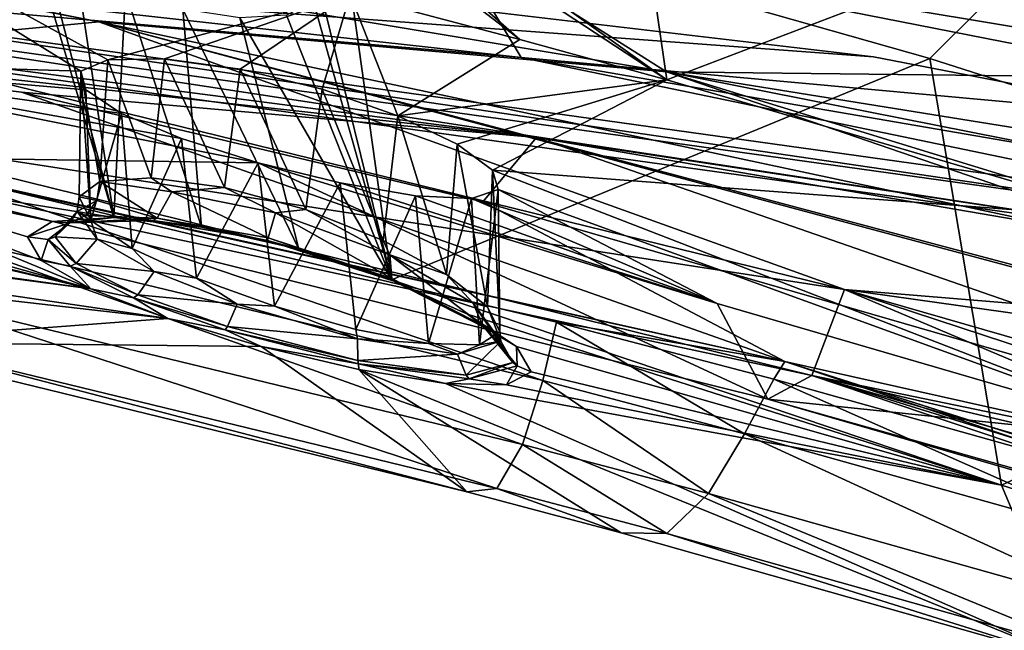
# Model space of a CAD drawing. Units: inches. Extents: x -11.5 to 11.5, y -11 to 13.
# Drawn here: x 5.3 to 6.5, y 5.3 to 6 of the extents above; entities that cross this region are included whole.
import ezdxf

# ---------------------------------------------------------------- set-up
doc = ezdxf.new("R2010")
doc.units = ezdxf.units.IN
doc.header["$MEASUREMENT"] = 0
for name, color, linetype, true_color in [('AFUCH-3-BKPL', 7, 'Continuous', 0x767676), ('AFUCH-3-STFB', 5, 'Continuous', 0x0000ff), ('AFUCH-3-STPL', 7, 'Continuous', 0x767676)]:
    doc.layers.add(name, color=color, linetype=linetype, true_color=true_color)

msp = doc.modelspace()

# ---------------------------------------------------------------- linework, layer by layer
at = {"layer": 'AFUCH-3-BKPL'}
for points in [[(5.4348, 6.0029, 21.0516), (3.8345, 6.3146, 21.0511), (5.1396, 5.9747, 21.4719)], [(3.8345, 6.3146, 21.0511), (5.4348, 6.0029, 21.0516), (3.904, 6.3103, 21.0227)], [(5.4348, 6.0029, 21.0516), (6.1088, 5.9434, 20.6179), (3.904, 6.3103, 21.0227)], [(3.904, 6.3103, 21.0227), (6.1088, 5.9434, 20.6179), (5.847, 6.1093, 20.1792)], [(6.1091, 5.9338, 25.3147), (5.6555, 6.2576, 25.8813), (6.0575, 6.2916, 26.2132)], [(6.616, 6.1272, 26.2141), (6.1091, 5.9338, 25.3147), (6.0575, 6.2916, 26.2132)], [(5.6555, 6.2576, 25.8813), (6.1091, 5.9338, 25.3147), (5.6357, 6.2446, 25.8358)], [(5.6357, 6.2446, 25.8358), (5.9347, 5.9817, 25.3144), (5.5985, 6.2404, 25.8009)], [(5.6357, 6.2446, 25.8358), (6.1091, 5.9338, 25.3147), (5.9347, 5.9817, 25.3144)], [(5.7332, 6.0352, 25.3141), (5.5985, 6.2404, 25.8009), (5.9347, 5.9817, 25.3144)], [(5.0174, 5.9563, 24.2549), (4.9689, 6.2204, 25.3132), (5.4134, 5.9443, 24.6683)], [(5.4134, 5.9443, 24.6683), (4.9689, 6.2204, 25.3132), (5.4458, 5.9577, 24.7619)], [(5.4458, 5.9577, 24.7619), (4.9689, 6.2204, 25.3132), (5.7332, 6.0352, 25.3141)], [(4.1137, 6.1629, 20.9355), (5.9364, 5.9605, 20.1386), (4.7812, 6.0608, 20.663)], [(4.1137, 6.1629, 20.9355), (5.847, 6.1093, 20.1792), (5.9364, 5.9605, 20.1386)], [(5.7173, 6.1591, 26.2148), (5.6949, 6.0515, 25.9457), (5.7824, 5.6965, 24.9151)], [(5.7173, 6.1591, 26.2148), (5.7824, 5.6965, 24.9151), (6.4215, 5.9592, 26.2148)], [(5.7173, 6.1591, 26.2148), (6.4215, 5.9592, 26.2148), (6.6058, 6.1429, 26.712)], [(6.4215, 5.9592, 26.2148), (7.1176, 5.7366, 26.2148), (6.6058, 6.1429, 26.712)], [(6.616, 6.1272, 26.2141), (6.6743, 5.7681, 25.3155), (6.1091, 5.9338, 25.3147)], [(5.3482, 6.1242, 25.9061), (4.1017, 6.0914, 24.9887), (5.0748, 5.8306, 24.7434)], [(5.3482, 6.1242, 25.9061), (5.0748, 5.8306, 24.7434), (5.4527, 5.7706, 24.8729)], [(5.3482, 6.1242, 25.9061), (5.4527, 5.7706, 24.8729), (5.3678, 6.0948, 25.8431)], [(7.7208, 5.7976, 19.2886), (5.847, 6.1093, 20.1792), (6.7269, 5.9362, 19.9361)], [(6.7269, 5.9362, 19.9361), (5.847, 6.1093, 20.1792), (6.1088, 5.9434, 20.6179)], [(7.7208, 5.7976, 19.2886), (5.9364, 5.9605, 20.1386), (5.847, 6.1093, 20.1792)], [(5.4085, 6.0651, 25.7917), (5.3678, 6.0948, 25.8431), (5.4527, 5.7706, 24.8729)], [(6.2494, 5.5996, 21.0043), (5.2357, 5.8249, 21.1019), (4.1355, 6.0672, 21.0043)], [(5.9544, 5.8657, 20.2081), (4.1355, 6.0672, 21.0043), (4.795, 6.016, 20.7053)], [(5.9544, 5.8657, 20.2081), (5.343, 5.9192, 20.6093), (4.1355, 6.0672, 21.0043)], [(4.1355, 6.0672, 21.0043), (5.343, 5.9192, 20.6093), (6.2494, 5.5996, 21.0043)], [(4.7837, 6.0449, 20.6725), (4.7812, 6.0608, 20.663), (6.8322, 5.7597, 19.7418)], [(6.8304, 5.7751, 19.7324), (6.8322, 5.7597, 19.7418), (4.7812, 6.0608, 20.663)], [(6.8304, 5.7751, 19.7324), (4.7812, 6.0608, 20.663), (5.9364, 5.9605, 20.1386)], [(5.4666, 6.0383, 25.759), (5.4085, 6.0651, 25.7917), (5.4527, 5.7706, 24.8729)], [(4.7837, 6.0449, 20.6725), (6.8322, 5.7597, 19.7418), (6.8423, 5.7309, 19.7735)], [(4.7837, 6.0449, 20.6725), (6.8423, 5.7309, 19.7735), (4.795, 6.016, 20.7053)], [(5.6949, 6.0515, 25.9457), (5.6897, 6.0263, 25.8784), (5.7824, 5.6965, 24.9151)], [(5.5127, 5.9589, 24.8361), (5.4458, 5.9577, 24.7619), (5.7332, 6.0352, 25.3141)], [(5.5569, 5.7592, 24.9323), (5.4666, 6.0383, 25.759), (5.4527, 5.7706, 24.8729)], [(5.4666, 6.0383, 25.759), (5.5569, 5.7592, 24.9323), (5.5345, 6.0178, 25.7502)], [(5.6027, 5.9467, 24.878), (5.5127, 5.9589, 24.8361), (5.7332, 6.0352, 25.3141)], [(5.7001, 5.9228, 24.8819), (5.6027, 5.9467, 24.878), (5.7332, 6.0352, 25.3141)], [(5.7001, 5.9228, 24.8819), (5.7332, 6.0352, 25.3141), (5.7898, 5.8914, 24.8493)], [(5.7332, 6.0352, 25.3141), (5.9347, 5.9817, 25.3144), (5.7898, 5.8914, 24.8493)], [(3.9781, 6.024, 24.6106), (3.8912, 5.9013, 23.7051), (5.4254, 5.6859, 24.4448)], [(4.0621, 6.0181, 24.6533), (3.9781, 6.024, 24.6106), (5.4254, 5.6859, 24.4448)], [(5.6897, 6.0263, 25.8784), (5.6577, 6.0105, 25.8155), (5.7824, 5.6965, 24.9151)], [(4.3507, 5.9842, 24.7434), (4.0621, 6.0181, 24.6533), (5.4254, 5.6859, 24.4448)], [(5.9544, 5.8657, 20.2081), (4.795, 6.016, 20.7053), (6.8423, 5.7309, 19.7735)], [(5.5569, 5.7592, 24.9323), (5.6725, 5.733, 24.9458), (5.5345, 6.0178, 25.7502)], [(5.5345, 6.0178, 25.7502), (5.6725, 5.733, 24.9458), (5.6023, 6.0076, 25.7695)], [(5.6577, 6.0105, 25.8155), (5.6023, 6.0076, 25.7695), (5.7824, 5.6965, 24.9151)], [(6.32, 5.6853, 21.4724), (5.4348, 6.0029, 21.0516), (5.1396, 5.9747, 21.4719)], [(6.32, 5.6853, 21.4724), (6.7514, 5.6494, 21.0986), (5.4348, 6.0029, 21.0516)], [(6.7514, 5.6494, 21.0986), (7.0109, 5.5841, 21.0523), (5.4348, 6.0029, 21.0516)], [(7.0109, 5.5841, 21.0523), (6.7579, 5.7207, 20.8071), (5.4348, 6.0029, 21.0516)], [(5.4348, 6.0029, 21.0516), (6.7579, 5.7207, 20.8071), (6.1088, 5.9434, 20.6179)], [(5.7824, 5.6965, 24.9151), (5.6023, 6.0076, 25.7695), (5.6725, 5.733, 24.9458)], [(4.3507, 5.9842, 24.7434), (5.4254, 5.6859, 24.4448), (5.0748, 5.8306, 24.7434)], [(6.32, 5.6853, 21.4724), (5.1396, 5.9747, 21.4719), (5.1084, 5.8721, 22.2055)], [(5.7898, 5.8914, 24.8493), (5.9347, 5.9817, 25.3144), (6.1091, 5.9338, 25.3147)], [(5.0174, 5.9563, 24.2549), (5.4134, 5.9443, 24.6683), (5.4195, 5.9219, 24.5708)], [(5.0174, 5.9563, 24.2549), (5.4195, 5.9219, 24.5708), (5.4618, 5.894, 24.4841)], [(5.0174, 5.9563, 24.2549), (5.4618, 5.894, 24.4841), (5.5332, 5.8642, 24.4203)], [(5.0174, 5.9563, 24.2549), (5.5332, 5.8642, 24.4203), (5.6239, 5.8355, 24.3878)], [(5.0174, 5.9563, 24.2549), (5.6239, 5.8355, 24.3878), (5.0662, 5.8437, 23.1671)], [(5.4458, 5.9577, 24.7619), (5.4362, 5.8133, 24.7442), (5.4134, 5.9443, 24.6683)], [(5.4972, 5.8178, 24.8237), (5.4362, 5.8133, 24.7442), (5.4458, 5.9577, 24.7619)], [(5.5127, 5.9589, 24.8361), (5.4972, 5.8178, 24.8237), (5.4458, 5.9577, 24.7619)], [(5.4972, 5.8178, 24.8237), (5.5127, 5.9589, 24.8361), (5.5842, 5.8063, 24.8729)], [(5.6027, 5.9467, 24.878), (5.5842, 5.8063, 24.8729), (5.5127, 5.9589, 24.8361)], [(6.4215, 5.9592, 26.2148), (5.7824, 5.6965, 24.9151), (6.5063, 5.453, 24.7434)], [(7.7208, 5.6533, 19.2886), (6.8304, 5.7751, 19.7324), (5.9364, 5.9605, 20.1386)], [(7.7208, 5.6533, 19.2886), (5.9364, 5.9605, 20.1386), (7.7208, 5.7976, 19.2886)], [(6.4215, 5.9592, 26.2148), (6.5063, 5.453, 24.7434), (7.1176, 5.7366, 26.2148)], [(5.4362, 5.8133, 24.7442), (5.4116, 5.795, 24.6486), (5.4134, 5.9443, 24.6683)], [(5.4116, 5.795, 24.6486), (5.4253, 5.7671, 24.5521), (5.4134, 5.9443, 24.6683)], [(5.4134, 5.9443, 24.6683), (5.4253, 5.7671, 24.5521), (5.4195, 5.9219, 24.5708)], [(5.6807, 5.78, 24.8842), (5.5842, 5.8063, 24.8729), (5.6027, 5.9467, 24.878)], [(5.7001, 5.9228, 24.8819), (5.6807, 5.78, 24.8842), (5.6027, 5.9467, 24.878)], [(6.7506, 5.7465, 20.7107), (6.7504, 5.8165, 20.4196), (6.1088, 5.9434, 20.6179)], [(6.7506, 5.7465, 20.7107), (6.1088, 5.9434, 20.6179), (6.7579, 5.7207, 20.8071)], [(6.7269, 5.9362, 19.9361), (6.1088, 5.9434, 20.6179), (6.7412, 5.8418, 20.3233)], [(6.7412, 5.8418, 20.3233), (6.1088, 5.9434, 20.6179), (6.7504, 5.8165, 20.4196)], [(5.8603, 5.8577, 24.7861), (5.7898, 5.8914, 24.8493), (6.1091, 5.9338, 25.3147)], [(5.8603, 5.8577, 24.7861), (6.1091, 5.9338, 25.3147), (5.9024, 5.8268, 24.7004)], [(5.9024, 5.8268, 24.7004), (6.1091, 5.9338, 25.3147), (6.6743, 5.7681, 25.3155)], [(5.9544, 5.8657, 20.2081), (5.8909, 5.789, 20.6093), (5.343, 5.9192, 20.6093)], [(6.2494, 5.5996, 21.0043), (5.343, 5.9192, 20.6093), (5.8909, 5.789, 20.6093)], [(5.4618, 5.894, 24.4841), (5.4195, 5.9219, 24.5708), (5.4253, 5.7671, 24.5521)], [(5.6807, 5.78, 24.8842), (5.7001, 5.9228, 24.8819), (5.7726, 5.7435, 24.8588)], [(5.7898, 5.8914, 24.8493), (5.7726, 5.7435, 24.8588), (5.7001, 5.9228, 24.8819)], [(3.9347, 5.8891, 23.6526), (5.4254, 5.6859, 24.4448), (3.8912, 5.9013, 23.7051)], [(5.4744, 5.7337, 24.4691), (5.4618, 5.894, 24.4841), (5.4253, 5.7671, 24.5521)], [(5.4618, 5.894, 24.4841), (5.4744, 5.7337, 24.4691), (5.5332, 5.8642, 24.4203)], [(5.8477, 5.703, 24.8014), (5.7726, 5.7435, 24.8588), (5.7898, 5.8914, 24.8493)], [(5.8603, 5.8577, 24.7861), (5.8477, 5.703, 24.8014), (5.7898, 5.8914, 24.8493)], [(3.9347, 5.8891, 23.6526), (3.9552, 5.8801, 23.5872), (5.4254, 5.6859, 24.4448)], [(5.4254, 5.6859, 24.4448), (3.9552, 5.8801, 23.5872), (5.5167, 5.6507, 24.3741)], [(4.4091, 5.7769, 23.2145), (5.5167, 5.6507, 24.3741), (3.9552, 5.8801, 23.5872)], [(5.1084, 5.8721, 22.2055), (5.0662, 5.8437, 23.1671), (6.2813, 5.583, 22.2062)], [(6.32, 5.6853, 21.4724), (5.1084, 5.8721, 22.2055), (6.2813, 5.583, 22.2062)], [(5.4744, 5.7337, 24.4691), (5.5507, 5.6986, 24.4107), (5.5332, 5.8642, 24.4203)], [(5.5332, 5.8642, 24.4203), (5.5507, 5.6986, 24.4107), (5.6239, 5.8355, 24.3878)], [(5.8477, 5.703, 24.8014), (5.8603, 5.8577, 24.7861), (5.8963, 5.6646, 24.7195)], [(5.9024, 5.8268, 24.7004), (5.8963, 5.6646, 24.7195), (5.8603, 5.8577, 24.7861)], [(5.9544, 5.8657, 20.2081), (7.5748, 5.3033, 20.6093), (5.8909, 5.789, 20.6093)], [(5.9544, 5.8657, 20.2081), (6.8423, 5.7309, 19.7735), (7.7357, 5.5606, 19.355)], [(5.9544, 5.8657, 20.2081), (7.7357, 5.5606, 19.355), (7.5748, 5.3033, 20.6093)], [(6.2292, 5.5551, 23.1681), (6.2813, 5.583, 22.2062), (5.0662, 5.8437, 23.1671)], [(6.2292, 5.5551, 23.1681), (5.0662, 5.8437, 23.1671), (5.6239, 5.8355, 24.3878)], [(5.6434, 5.6653, 24.3856), (5.6239, 5.8355, 24.3878), (5.5507, 5.6986, 24.4107)], [(5.7213, 5.8116, 24.3924), (6.1689, 5.6686, 24.2562), (5.6239, 5.8355, 24.3878)], [(6.1689, 5.6686, 24.2562), (6.2292, 5.5551, 23.1681), (5.6239, 5.8355, 24.3878)], [(5.6239, 5.8355, 24.3878), (5.6434, 5.6653, 24.3856), (5.7213, 5.8116, 24.3924)], [(5.3501, 5.7475, 24.6614), (5.3797, 5.7659, 24.777), (5.0748, 5.8306, 24.7434)], [(5.3501, 5.7475, 24.6614), (5.0748, 5.8306, 24.7434), (5.3666, 5.7194, 24.5449)], [(5.4254, 5.6859, 24.4448), (5.3666, 5.7194, 24.5449), (5.0748, 5.8306, 24.7434)], [(5.4527, 5.7706, 24.8729), (5.0748, 5.8306, 24.7434), (5.3797, 5.7659, 24.777)], [(5.2357, 5.8249, 21.1019), (5.9618, 5.5772, 21.4341), (5.2215, 5.7554, 21.4341)], [(6.2494, 5.5996, 21.0043), (5.9781, 5.6466, 21.1019), (5.2357, 5.8249, 21.1019)], [(5.9781, 5.6466, 21.1019), (5.9618, 5.5772, 21.4341), (5.2357, 5.8249, 21.1019)], [(5.911, 5.6349, 24.6238), (5.8963, 5.6646, 24.7195), (5.9024, 5.8268, 24.7004)], [(5.9091, 5.8039, 24.6032), (5.9024, 5.8268, 24.7004), (6.7418, 5.5017, 24.2569)], [(5.9024, 5.8268, 24.7004), (6.6743, 5.7681, 25.3155), (6.7418, 5.5017, 24.2569)], [(5.9091, 5.8039, 24.6032), (5.911, 5.6349, 24.6238), (5.9024, 5.8268, 24.7004)], [(5.4362, 5.8133, 24.7442), (5.4324, 5.7908, 24.7486), (5.4116, 5.795, 24.6486)], [(5.4324, 5.7908, 24.7486), (5.4362, 5.8133, 24.7442), (5.5042, 5.7698, 24.8678)], [(5.4362, 5.8133, 24.7442), (5.4972, 5.8178, 24.8237), (5.5217, 5.8009, 24.8453)], [(5.5042, 5.7698, 24.8678), (5.4362, 5.8133, 24.7442), (5.5217, 5.8009, 24.8453)], [(5.4972, 5.8178, 24.8237), (5.5842, 5.8063, 24.8729), (5.5217, 5.8009, 24.8453)], [(5.6434, 5.6653, 24.3856), (5.7402, 5.6379, 24.3982), (5.7213, 5.8116, 24.3924)], [(5.7213, 5.8116, 24.3924), (5.8107, 5.7963, 24.4347), (6.1689, 5.6686, 24.2562)], [(5.7213, 5.8116, 24.3924), (5.7402, 5.6379, 24.3982), (5.8107, 5.7963, 24.4347)], [(5.5042, 5.7698, 24.8678), (5.5217, 5.8009, 24.8453), (5.6361, 5.7464, 24.9127)], [(5.6448, 5.7763, 24.8866), (5.5217, 5.8009, 24.8453), (5.5842, 5.8063, 24.8729)], [(5.6448, 5.7763, 24.8866), (5.6361, 5.7464, 24.9127), (5.5217, 5.8009, 24.8453)], [(5.6807, 5.78, 24.8842), (5.6448, 5.7763, 24.8866), (5.5842, 5.8063, 24.8729)], [(5.8772, 5.7932, 24.5092), (5.9091, 5.8039, 24.6032), (6.1689, 5.6686, 24.2562)], [(5.8772, 5.7932, 24.5092), (5.8867, 5.6197, 24.5272), (5.9091, 5.8039, 24.6032)], [(5.911, 5.6349, 24.6238), (5.9091, 5.8039, 24.6032), (5.8867, 5.6197, 24.5272)], [(6.1689, 5.6686, 24.2562), (5.9091, 5.8039, 24.6032), (6.7418, 5.5017, 24.2569)], [(5.4116, 5.795, 24.6486), (5.4324, 5.7908, 24.7486), (5.4091, 5.7776, 24.6373)], [(5.4116, 5.795, 24.6486), (5.4091, 5.7776, 24.6373), (5.4253, 5.7671, 24.5521)], [(5.4324, 5.7908, 24.7486), (5.4196, 5.7731, 24.7568), (5.4091, 5.7776, 24.6373)], [(5.4196, 5.7731, 24.7568), (5.4324, 5.7908, 24.7486), (5.5042, 5.7698, 24.8678)], [(5.8261, 5.6213, 24.4471), (5.8107, 5.7963, 24.4347), (5.7402, 5.6379, 24.3982)], [(5.8107, 5.7963, 24.4347), (5.8772, 5.7932, 24.5092), (6.1689, 5.6686, 24.2562)], [(5.8107, 5.7963, 24.4347), (5.8261, 5.6213, 24.4471), (5.8772, 5.7932, 24.5092)], [(5.8261, 5.6213, 24.4471), (5.8867, 5.6197, 24.5272), (5.8772, 5.7932, 24.5092)], [(6.2494, 5.5996, 21.0043), (5.8909, 5.789, 20.6093), (7.5748, 5.3033, 20.6093)], [(4.4091, 5.7769, 23.2145), (5.1431, 5.6228, 23.2145), (5.5167, 5.6507, 24.3741)], [(5.4328, 5.745, 24.5288), (5.4091, 5.7776, 24.6373), (5.3831, 5.7476, 24.6436)], [(5.4006, 5.7642, 24.767), (5.3831, 5.7476, 24.6436), (5.4091, 5.7776, 24.6373)], [(5.4006, 5.7642, 24.767), (5.4091, 5.7776, 24.6373), (5.4196, 5.7731, 24.7568)], [(5.4328, 5.745, 24.5288), (5.4253, 5.7671, 24.5521), (5.4091, 5.7776, 24.6373)], [(5.6448, 5.7763, 24.8866), (5.7826, 5.6983, 24.881), (5.6361, 5.7464, 24.9127)], [(5.6448, 5.7763, 24.8866), (5.6807, 5.78, 24.8842), (5.7803, 5.7262, 24.8568)], [(5.6448, 5.7763, 24.8866), (5.7803, 5.7262, 24.8568), (5.7826, 5.6983, 24.881)], [(5.6807, 5.78, 24.8842), (5.7726, 5.7435, 24.8588), (5.7803, 5.7262, 24.8568)], [(5.3797, 5.7659, 24.777), (5.3501, 5.7475, 24.6614), (5.4006, 5.7642, 24.767)], [(5.4006, 5.7642, 24.767), (5.3501, 5.7475, 24.6614), (5.3749, 5.7445, 24.6442)], [(5.4006, 5.7642, 24.767), (5.3749, 5.7445, 24.6442), (5.3831, 5.7476, 24.6436)], [(5.3797, 5.7659, 24.777), (5.4006, 5.7642, 24.767), (5.4527, 5.7706, 24.8729)], [(5.4196, 5.7731, 24.7568), (5.5042, 5.7698, 24.8678), (5.4006, 5.7642, 24.767)], [(5.4527, 5.7706, 24.8729), (5.4006, 5.7642, 24.767), (5.4991, 5.7671, 24.8752)], [(5.5042, 5.7698, 24.8678), (5.4991, 5.7671, 24.8752), (5.4006, 5.7642, 24.767)], [(5.4253, 5.7671, 24.5521), (5.4328, 5.745, 24.5288), (5.4744, 5.7337, 24.4691)], [(5.4527, 5.7706, 24.8729), (5.4991, 5.7671, 24.8752), (5.5569, 5.7592, 24.9323)], [(5.5042, 5.7698, 24.8678), (5.635, 5.7434, 24.921), (5.4991, 5.7671, 24.8752)], [(5.635, 5.7434, 24.921), (5.5569, 5.7592, 24.9323), (5.4991, 5.7671, 24.8752)], [(5.5042, 5.7698, 24.8678), (5.6361, 5.7464, 24.9127), (5.635, 5.7434, 24.921)], [(5.9377, 5.5013, 21.9152), (5.2006, 5.6795, 21.9152), (5.2215, 5.7554, 21.4341)], [(5.9618, 5.5772, 21.4341), (5.9377, 5.5013, 21.9152), (5.2215, 5.7554, 21.4341)], [(5.5569, 5.7592, 24.9323), (5.635, 5.7434, 24.921), (5.6725, 5.733, 24.9458)], [(5.3501, 5.7475, 24.6614), (5.3666, 5.7194, 24.5449), (5.3749, 5.7445, 24.6442)], [(5.401, 5.7128, 24.5234), (5.3749, 5.7445, 24.6442), (5.3666, 5.7194, 24.5449)], [(5.3749, 5.7445, 24.6442), (5.4082, 5.7161, 24.5259), (5.3831, 5.7476, 24.6436)], [(5.401, 5.7128, 24.5234), (5.4082, 5.7161, 24.5259), (5.3749, 5.7445, 24.6442)], [(5.4328, 5.745, 24.5288), (5.3831, 5.7476, 24.6436), (5.4082, 5.7161, 24.5259)], [(5.4328, 5.745, 24.5288), (5.4082, 5.7161, 24.5259), (5.5007, 5.7067, 24.4415)], [(5.4328, 5.745, 24.5288), (5.5007, 5.7067, 24.4415), (5.4744, 5.7337, 24.4691)], [(5.635, 5.7434, 24.921), (5.6361, 5.7464, 24.9127), (5.785, 5.6949, 24.8879)], [(5.635, 5.7434, 24.921), (5.785, 5.6949, 24.8879), (5.6725, 5.733, 24.9458)], [(5.7826, 5.6983, 24.881), (5.785, 5.6949, 24.8879), (5.6361, 5.7464, 24.9127)], [(5.7726, 5.7435, 24.8588), (5.8477, 5.703, 24.8014), (5.7803, 5.7262, 24.8568)], [(5.4744, 5.7337, 24.4691), (5.5007, 5.7067, 24.4415), (5.5507, 5.6986, 24.4107)], [(5.7824, 5.6965, 24.9151), (5.6725, 5.733, 24.9458), (5.785, 5.6949, 24.8879)], [(7.212, 5.2295, 24.7434), (7.1176, 5.7366, 26.2148), (6.5063, 5.453, 24.7434)], [(5.4254, 5.6859, 24.4448), (5.401, 5.7128, 24.5234), (5.3666, 5.7194, 24.5449)], [(5.401, 5.7128, 24.5234), (5.4812, 5.6789, 24.4308), (5.4082, 5.7161, 24.5259)], [(5.4082, 5.7161, 24.5259), (5.4812, 5.6789, 24.4308), (5.5007, 5.7067, 24.4415)], [(5.8793, 5.6689, 24.7595), (5.8904, 5.6427, 24.7755), (5.7803, 5.7262, 24.8568)], [(5.8793, 5.6689, 24.7595), (5.7803, 5.7262, 24.8568), (5.8477, 5.703, 24.8014)], [(5.8904, 5.6427, 24.7755), (5.7826, 5.6983, 24.881), (5.7803, 5.7262, 24.8568)], [(5.401, 5.7128, 24.5234), (5.4254, 5.6859, 24.4448), (5.4761, 5.6753, 24.4262)], [(5.401, 5.7128, 24.5234), (5.4761, 5.6753, 24.4262), (5.4812, 5.6789, 24.4308)], [(5.5991, 5.6679, 24.3911), (5.5007, 5.7067, 24.4415), (5.4812, 5.6789, 24.4308)], [(5.5991, 5.6679, 24.3911), (5.5507, 5.6986, 24.4107), (5.5007, 5.7067, 24.4415)], [(5.5507, 5.6986, 24.4107), (5.5991, 5.6679, 24.3911), (5.6434, 5.6653, 24.3856)], [(5.7824, 5.6965, 24.9151), (5.8724, 5.6559, 24.8458), (6.5063, 5.453, 24.7434)], [(5.8724, 5.6559, 24.8458), (5.7824, 5.6965, 24.9151), (5.785, 5.6949, 24.8879)], [(5.895, 5.6388, 24.7795), (5.785, 5.6949, 24.8879), (5.7826, 5.6983, 24.881)], [(5.895, 5.6388, 24.7795), (5.7826, 5.6983, 24.881), (5.8904, 5.6427, 24.7755)], [(5.895, 5.6388, 24.7795), (5.8724, 5.6559, 24.8458), (5.785, 5.6949, 24.8879)], [(5.8963, 5.6646, 24.7195), (5.8793, 5.6689, 24.7595), (5.8477, 5.703, 24.8014)], [(5.4254, 5.6859, 24.4448), (5.5167, 5.6507, 24.3741), (5.4761, 5.6753, 24.4262)], [(6.32, 5.6853, 21.4724), (6.2813, 5.583, 22.2062), (6.8273, 5.4704, 21.8701)], [(6.7694, 5.5558, 21.4855), (6.32, 5.6853, 21.4724), (6.7862, 5.532, 21.5814)], [(6.32, 5.6853, 21.4724), (6.7694, 5.5558, 21.4855), (6.7586, 5.6236, 21.1951)], [(6.32, 5.6853, 21.4724), (6.7586, 5.6236, 21.1951), (6.7514, 5.6494, 21.0986)], [(6.32, 5.6853, 21.4724), (6.8273, 5.4704, 21.8701), (6.7862, 5.532, 21.5814)], [(5.9073, 5.4491, 22.5189), (5.174, 5.627, 22.5189), (5.2006, 5.6795, 21.9152)], [(5.9073, 5.4491, 22.5189), (5.2006, 5.6795, 21.9152), (5.9377, 5.5013, 21.9152)], [(5.4761, 5.6753, 24.4262), (5.5875, 5.6411, 24.3754), (5.4812, 5.6789, 24.4308)], [(5.585, 5.6373, 24.3699), (5.5875, 5.6411, 24.3754), (5.4761, 5.6753, 24.4262)], [(5.585, 5.6373, 24.3699), (5.4761, 5.6753, 24.4262), (5.5167, 5.6507, 24.3741)], [(5.5991, 5.6679, 24.3911), (5.4812, 5.6789, 24.4308), (5.5875, 5.6411, 24.3754)], [(5.8793, 5.6689, 24.7595), (5.8963, 5.6646, 24.7195), (5.912, 5.6238, 24.6211)], [(5.8793, 5.6689, 24.7595), (5.912, 5.6238, 24.6211), (5.9265, 5.5985, 24.625)], [(5.8793, 5.6689, 24.7595), (5.9265, 5.5985, 24.625), (5.8904, 5.6427, 24.7755)], [(5.5991, 5.6679, 24.3911), (5.5875, 5.6411, 24.3754), (5.7418, 5.6268, 24.3976)], [(5.5991, 5.6679, 24.3911), (5.7418, 5.6268, 24.3976), (5.6434, 5.6653, 24.3856)], [(5.7402, 5.6379, 24.3982), (5.6434, 5.6653, 24.3856), (5.7418, 5.6268, 24.3976)], [(5.8963, 5.6646, 24.7195), (5.911, 5.6349, 24.6238), (5.912, 5.6238, 24.6211)], [(6.1689, 5.6686, 24.2562), (6.7418, 5.5017, 24.2569), (6.2292, 5.5551, 23.1681)], [(5.6278, 5.6175, 24.3438), (5.5167, 5.6507, 24.3741), (5.1431, 5.6228, 23.2145)], [(5.6278, 5.6175, 24.3438), (5.585, 5.6373, 24.3699), (5.5167, 5.6507, 24.3741)], [(5.8724, 5.6559, 24.8458), (5.9306, 5.6174, 24.7469), (6.5063, 5.453, 24.7434)], [(5.8724, 5.6559, 24.8458), (5.895, 5.6388, 24.7795), (5.9306, 5.6174, 24.7469)], [(5.9781, 5.6466, 21.1019), (6.2013, 5.5141, 21.4341), (5.9618, 5.5772, 21.4341)], [(6.2494, 5.5996, 21.0043), (6.2361, 5.5788, 21.1019), (5.9781, 5.6466, 21.1019)], [(5.9781, 5.6466, 21.1019), (6.2361, 5.5788, 21.1019), (6.2013, 5.5141, 21.4341)], [(5.585, 5.6373, 24.3699), (5.7422, 5.6011, 24.3819), (5.5875, 5.6411, 24.3754)], [(5.585, 5.6373, 24.3699), (5.6278, 5.6175, 24.3438), (5.7431, 5.5971, 24.3768)], [(5.585, 5.6373, 24.3699), (5.7431, 5.5971, 24.3768), (5.7422, 5.6011, 24.3819)], [(5.5875, 5.6411, 24.3754), (5.7422, 5.6011, 24.3819), (5.7418, 5.6268, 24.3976)], [(5.8261, 5.6213, 24.4471), (5.7402, 5.6379, 24.3982), (5.7418, 5.6268, 24.3976)], [(5.911, 5.6349, 24.6238), (5.8867, 5.6197, 24.5272), (5.912, 5.6238, 24.6211)], [(5.895, 5.6388, 24.7795), (5.8904, 5.6427, 24.7755), (5.9314, 5.5945, 24.6254)], [(5.9314, 5.5945, 24.6254), (5.8904, 5.6427, 24.7755), (5.9265, 5.5985, 24.625)], [(5.895, 5.6388, 24.7795), (5.9314, 5.5945, 24.6254), (5.9306, 5.6174, 24.7469)], [(5.8719, 5.4451, 23.2145), (5.1431, 5.6228, 23.2145), (5.174, 5.627, 22.5189)], [(5.8719, 5.4451, 23.2145), (5.6278, 5.6175, 24.3438), (5.1431, 5.6228, 23.2145)], [(5.8719, 5.4451, 23.2145), (5.174, 5.627, 22.5189), (5.9073, 5.4491, 22.5189)], [(5.8607, 5.6085, 24.4828), (5.8261, 5.6213, 24.4471), (5.7418, 5.6268, 24.3976)], [(5.8607, 5.6085, 24.4828), (5.7418, 5.6268, 24.3976), (5.7422, 5.6011, 24.3819)], [(5.8607, 5.6085, 24.4828), (5.8711, 5.5834, 24.4744), (5.912, 5.6238, 24.6211)], [(5.8607, 5.6085, 24.4828), (5.912, 5.6238, 24.6211), (5.8867, 5.6197, 24.5272)], [(5.8711, 5.5834, 24.4744), (5.9265, 5.5985, 24.625), (5.912, 5.6238, 24.6211)], [(5.6278, 5.6175, 24.3438), (5.8719, 5.4451, 23.2145), (5.7436, 5.5902, 24.359)], [(5.6278, 5.6175, 24.3438), (5.7436, 5.5902, 24.359), (5.7431, 5.5971, 24.3768)], [(5.8261, 5.6213, 24.4471), (5.8607, 5.6085, 24.4828), (5.8867, 5.6197, 24.5272)], [(5.9306, 5.6174, 24.7469), (5.9481, 5.5876, 24.6313), (6.5063, 5.453, 24.7434)], [(5.9481, 5.5876, 24.6313), (5.9306, 5.6174, 24.7469), (5.9314, 5.5945, 24.6254)], [(5.8607, 5.6085, 24.4828), (5.7422, 5.6011, 24.3819), (5.8711, 5.5834, 24.4744)], [(5.7431, 5.5971, 24.3768), (5.8711, 5.5834, 24.4744), (5.7422, 5.6011, 24.3819)], [(6.7144, 5.4448, 21.1019), (6.2361, 5.5788, 21.1019), (6.2494, 5.5996, 21.0043)], [(8.3125, 4.9441, 21.0043), (7.444, 5.2199, 21.1019), (6.2494, 5.5996, 21.0043)], [(7.444, 5.2199, 21.1019), (6.7144, 5.4448, 21.1019), (6.2494, 5.5996, 21.0043)], [(6.2494, 5.5996, 21.0043), (7.5748, 5.3033, 20.6093), (8.3125, 4.9441, 21.0043)], [(5.8747, 5.5793, 24.4715), (5.8711, 5.5834, 24.4744), (5.7431, 5.5971, 24.3768)], [(5.8747, 5.5793, 24.4715), (5.7431, 5.5971, 24.3768), (5.8464, 5.5737, 24.418)], [(5.7436, 5.5902, 24.359), (5.8464, 5.5737, 24.418), (5.7431, 5.5971, 24.3768)], [(5.7436, 5.5902, 24.359), (6.5945, 5.2439, 23.2145), (5.8464, 5.5737, 24.418)], [(5.8719, 5.4451, 23.2145), (6.0551, 5.3964, 23.2145), (5.7436, 5.5902, 24.359)], [(5.7436, 5.5902, 24.359), (6.0551, 5.3964, 23.2145), (6.5945, 5.2439, 23.2145)], [(5.8747, 5.5793, 24.4715), (5.9265, 5.5985, 24.625), (5.8711, 5.5834, 24.4744)], [(5.8747, 5.5793, 24.4715), (5.9314, 5.5945, 24.6254), (5.9265, 5.5985, 24.625)], [(5.8747, 5.5793, 24.4715), (5.919, 5.5722, 24.5147), (5.9314, 5.5945, 24.6254)], [(5.919, 5.5722, 24.5147), (5.9481, 5.5876, 24.6313), (5.9314, 5.5945, 24.6254)], [(5.9481, 5.5876, 24.6313), (5.919, 5.5722, 24.5147), (6.5063, 5.453, 24.7434)], [(5.919, 5.5722, 24.5147), (5.8747, 5.5793, 24.4715), (5.8464, 5.5737, 24.418)], [(6.1585, 5.4431, 21.9152), (5.9377, 5.5013, 21.9152), (5.9618, 5.5772, 21.4341)], [(6.1585, 5.4431, 21.9152), (5.9618, 5.5772, 21.4341), (6.2013, 5.5141, 21.4341)], [(6.696, 5.3754, 21.4341), (6.2013, 5.5141, 21.4341), (6.2361, 5.5788, 21.1019)], [(6.2292, 5.5551, 23.1681), (7.0546, 5.3225, 22.6324), (6.2813, 5.583, 22.2062)], [(6.7144, 5.4448, 21.1019), (6.696, 5.3754, 21.4341), (6.2361, 5.5788, 21.1019)], [(6.8692, 5.414, 22.2065), (6.8537, 5.4486, 21.9653), (6.2813, 5.583, 22.2062)], [(6.8692, 5.414, 22.2065), (6.2813, 5.583, 22.2062), (6.9588, 5.3728, 22.347)], [(6.8537, 5.4486, 21.9653), (6.8273, 5.4704, 21.8701), (6.2813, 5.583, 22.2062)], [(6.9588, 5.3728, 22.347), (6.2813, 5.583, 22.2062), (7.0546, 5.3225, 22.6324)], [(5.919, 5.5722, 24.5147), (5.8464, 5.5737, 24.418), (6.5063, 5.453, 24.7434)], [(6.5945, 5.2439, 23.2145), (6.5063, 5.453, 24.7434), (5.8464, 5.5737, 24.418)], [(6.2292, 5.5551, 23.1681), (6.7418, 5.5017, 24.2569), (6.8099, 5.3871, 23.1686)], [(6.2292, 5.5551, 23.1681), (6.8099, 5.3871, 23.1686), (7.0546, 5.3225, 22.6324)], [(6.6688, 5.2997, 21.9152), (6.1585, 5.4431, 21.9152), (6.2013, 5.5141, 21.4341)], [(6.696, 5.3754, 21.4341), (6.6688, 5.2997, 21.9152), (6.2013, 5.5141, 21.4341)], [(5.9073, 5.4491, 22.5189), (5.9377, 5.5013, 21.9152), (6.1093, 5.3956, 22.5189)], [(6.1585, 5.4431, 21.9152), (6.1093, 5.3956, 22.5189), (5.9377, 5.5013, 21.9152)], [(5.8719, 5.4451, 23.2145), (5.9073, 5.4491, 22.5189), (6.0551, 5.3964, 23.2145)], [(6.0551, 5.3964, 23.2145), (5.9073, 5.4491, 22.5189), (6.1093, 5.3956, 22.5189)], [(6.5945, 5.2439, 23.2145), (7.212, 5.2295, 24.7434), (6.5063, 5.453, 24.7434)], [(6.6344, 5.2476, 22.5189), (6.1093, 5.3956, 22.5189), (6.1585, 5.4431, 21.9152)], [(6.6344, 5.2476, 22.5189), (6.1585, 5.4431, 21.9152), (6.6688, 5.2997, 21.9152)], [(6.0551, 5.3964, 23.2145), (6.1093, 5.3956, 22.5189), (6.5945, 5.2439, 23.2145)], [(6.6344, 5.2476, 22.5189), (6.5945, 5.2439, 23.2145), (6.1093, 5.3956, 22.5189)]]:
    msp.add_3dface(points, dxfattribs=at)
at = {"layer": 'AFUCH-3-STFB'}
for points, invisible_edges in [([(3.2279, 6.3994, 16.6556), (6.4256, 6.2159, 16.9885), (3.3351, 5.1046, 16.6805)], 14), ([(3.1822, 6.1964, 17.7506), (6.3546, 5.9612, 17.9494), (3.1906, 6.3343, 17.7345)], 12), ([(6.3546, 5.9612, 17.9494), (6.3853, 6.1892, 17.8843), (3.1906, 6.3343, 17.7345)], 1), ([(6.5918, 4.9592, 17.0704), (3.3351, 5.1046, 16.6805), (6.4256, 6.2159, 16.9885)], 15), ([(7.1062, 6.099, 17.0925), (6.5918, 4.9592, 17.0704), (6.4256, 6.2159, 16.9885)], 3), ([(6.3546, 5.9612, 17.9494), (3.1822, 6.1964, 17.7506), (4.8854, 5.1685, 17.8353)], 14), ([(6.3546, 5.9612, 17.9494), (7.0335, 5.9802, 17.978), (6.3853, 6.1892, 17.8843)], 13), ([(7.0335, 5.9802, 17.978), (7.0994, 6.1514, 17.8629), (6.3853, 6.1892, 17.8843)], 1), ([(6.3546, 5.9612, 17.9494), (6.9571, 5.8445, 18.0043), (7.0335, 5.9802, 17.978)], 14), ([(6.9571, 5.8445, 18.0043), (6.3546, 5.9612, 17.9494), (4.8854, 5.1685, 17.8353)], 14), ([(6.9571, 5.8445, 18.0043), (4.8854, 5.1685, 17.8353), (7.5235, 5.6188, 18.0703)], 3), ([(4.8854, 5.1685, 17.8353), (7.9341, 4.8442, 18.176), (7.5235, 5.6188, 18.0703)], 14)]:
    msp.add_3dface(points, dxfattribs=dict(at, invisible_edges=invisible_edges))
at = {"layer": 'AFUCH-3-STPL'}
for points, invisible_edges in [([(3.2156, 6.4497, 16.6796), (4.0922, 3.184, 16.7729), (6.4161, 6.3063, 16.9853)], 3), ([(6.4466, 6.1697, 16.4961), (4.051, 4.9028, 16.2619), (3.2356, 6.3209, 16.1856)], 15), ([(4.0922, 3.184, 16.7729), (6.0824, 3.1357, 17.044), (6.4161, 6.3063, 16.9853)], 15), ([(6.4161, 6.3063, 16.9853), (6.0824, 3.1357, 17.044), (7.1164, 6.1997, 17.0833)], 3), ([(8.0542, 3.0684, 17.4208), (7.1164, 6.1997, 17.0833), (6.0824, 3.1357, 17.044)], 15), ([(4.051, 4.9028, 16.2619), (6.4466, 6.1697, 16.4961), (6.0269, 4.8314, 16.4895)], 15), ([(6.4466, 6.1697, 16.4961), (7.1331, 6.0635, 16.5932), (6.0269, 4.8314, 16.4895)], 14), ([(7.1331, 6.0635, 16.5932), (7.7879, 5.8356, 16.704), (6.0269, 4.8314, 16.4895)], 15), ([(7.9885, 4.7319, 16.806), (6.0269, 4.8314, 16.4895), (7.7879, 5.8356, 16.704)], 15)]:
    msp.add_3dface(points, dxfattribs=dict(at, invisible_edges=invisible_edges))

doc.saveas('drawing.dxf')
